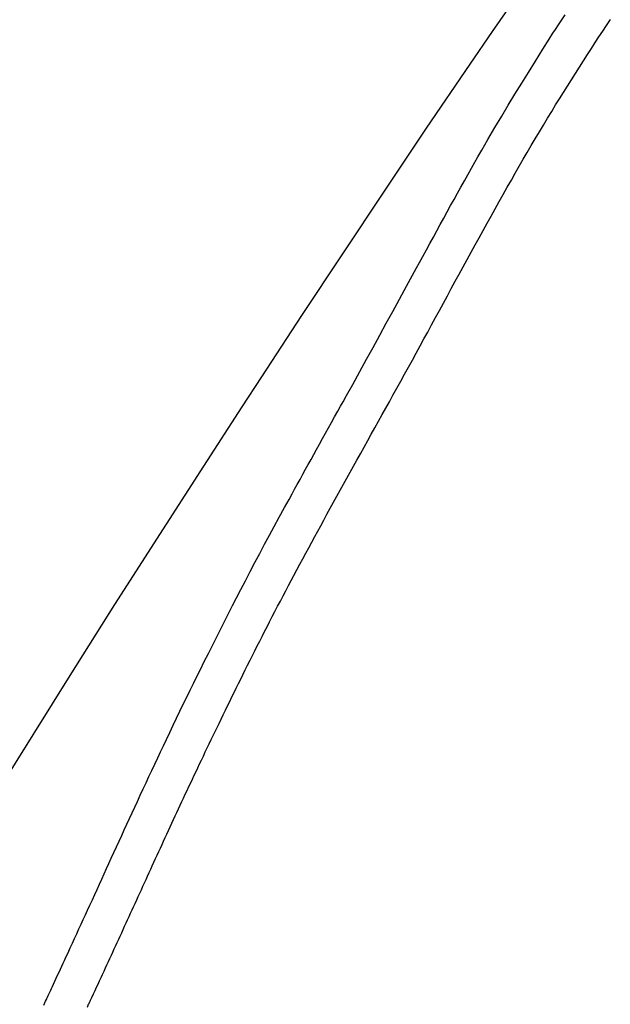
# Model space of a CAD drawing. Extents: x -390 to 978, y -392 to 574.
# Drawn here: x 151 to 166, y 132 to 156 of the extents above; entities that cross this region are included whole.
import ezdxf

# ---------------------------------------------------------------- set-up
doc = ezdxf.new("R2010")
doc.units = 0
doc.header["$LTSCALE"] = 20
doc.layers.add('DETAIL', color=5, linetype='CONTINUOUS')

msp = doc.modelspace()

# ---------------------------------------------------------------- linework, layer by layer
at = {"layer": 'DETAIL', "color": 5, "linetype": 'CONTINUOUS'}
for p, q in [((163.369, 156.791), (162.798, 155.963)), ((164.526, 156.254), (164.606, 156.376)), ((164.37, 156.013), (164.444, 156.127)), ((164.444, 156.127), (164.526, 156.254)), ((164.526, 156.254), (164.526, 156.254)), ((165.54, 155.97), (165.634, 156.113)), ((165.634, 156.113), (165.728, 156.255)), ((165.634, 156.113), (165.634, 156.113)), ((162.798, 155.963), (162.244, 155.153)), ((164.214, 155.772), (164.307, 155.917)), ((164.307, 155.917), (164.37, 156.013)), ((164.37, 156.013), (164.37, 156.013)), ((165.355, 155.689), (165.447, 155.829)), ((165.447, 155.829), (165.54, 155.97)), ((165.447, 155.829), (165.447, 155.829)), ((164.057, 155.525), (164.214, 155.772)), ((164.214, 155.772), (164.214, 155.772)), ((165.161, 155.391), (165.261, 155.544)), ((165.261, 155.544), (165.355, 155.689)), ((165.261, 155.544), (165.261, 155.544)), ((163.87, 155.23), (164.057, 155.525)), ((165.06, 155.235), (165.161, 155.391)), ((162.244, 155.153), (161.168, 153.567)), ((163.696, 154.951), (163.87, 155.23)), ((163.87, 155.23), (163.87, 155.23)), ((164.861, 154.924), (164.96, 155.079)), ((164.96, 155.079), (165.06, 155.235)), ((165.06, 155.235), (165.06, 155.235)), ((163.531, 154.684), (163.696, 154.951)), ((164.762, 154.768), (164.861, 154.924)), ((164.861, 154.924), (164.861, 154.924)), ((163.364, 154.41), (163.531, 154.684)), ((163.531, 154.684), (163.531, 154.684)), ((164.566, 154.455), (164.664, 154.612)), ((164.664, 154.612), (164.762, 154.768)), ((164.664, 154.612), (164.664, 154.612)), ((163.198, 154.135), (163.364, 154.41)), ((164.469, 154.299), (164.566, 154.455)), ((163.036, 153.865), (163.198, 154.135)), ((163.198, 154.135), (163.198, 154.135)), ((164.275, 153.984), (164.373, 154.143)), ((164.373, 154.143), (164.469, 154.299)), ((164.469, 154.299), (164.469, 154.299)), ((162.869, 153.583), (163.036, 153.865)), ((164.174, 153.817), (164.275, 153.984)), ((164.275, 153.984), (164.275, 153.984)), ((162.696, 153.286), (162.869, 153.583)), ((162.869, 153.583), (162.869, 153.583)), ((163.969, 153.477), (164.071, 153.647)), ((164.071, 153.647), (164.174, 153.817)), ((164.071, 153.647), (164.071, 153.647)), ((161.168, 153.567), (160.119, 152.005)), ((163.869, 153.308), (163.969, 153.477)), ((162.546, 153.028), (162.696, 153.286)), ((163.669, 152.968), (163.769, 153.139)), ((163.769, 153.139), (163.869, 153.308)), ((163.869, 153.308), (163.869, 153.308)), ((162.372, 152.723), (162.447, 152.856)), ((162.447, 152.856), (162.546, 153.028)), ((162.546, 153.028), (162.546, 153.028)), ((163.57, 152.798), (163.669, 152.968)), ((163.669, 152.968), (163.669, 152.968)), ((162.288, 152.576), (162.372, 152.723)), ((162.372, 152.723), (162.372, 152.723)), ((163.373, 152.457), (163.471, 152.627)), ((163.471, 152.627), (163.57, 152.798)), ((163.471, 152.627), (163.471, 152.627)), ((162.112, 152.263), (162.198, 152.417)), ((162.198, 152.417), (162.288, 152.576)), ((162.198, 152.417), (162.198, 152.417)), ((163.275, 152.285), (163.373, 152.457)), ((162.027, 152.111), (162.112, 152.263)), ((163.174, 152.108), (163.275, 152.285)), ((163.275, 152.285), (163.275, 152.285)), ((160.119, 152.005), (159.089, 150.458)), ((161.856, 151.804), (161.941, 151.958)), ((161.941, 151.958), (162.027, 152.111)), ((162.027, 152.111), (162.027, 152.111)), ((162.972, 151.751), (163.073, 151.929)), ((163.073, 151.929), (163.174, 152.108)), ((163.073, 151.929), (163.073, 151.929)), ((161.686, 151.497), (161.771, 151.651)), ((161.771, 151.651), (161.856, 151.804)), ((161.856, 151.804), (161.856, 151.804)), ((162.872, 151.572), (162.972, 151.751)), ((161.6, 151.341), (161.686, 151.497)), ((161.686, 151.497), (161.686, 151.497)), ((162.673, 151.215), (162.772, 151.394)), ((162.772, 151.394), (162.872, 151.572)), ((162.872, 151.572), (162.872, 151.572)), ((161.427, 151.027), (161.513, 151.184)), ((161.513, 151.184), (161.6, 151.341)), ((161.513, 151.184), (161.513, 151.184)), ((162.573, 151.035), (162.673, 151.215)), ((162.673, 151.215), (162.673, 151.215)), ((161.342, 150.871), (161.427, 151.027)), ((162.475, 150.856), (162.573, 151.035)), ((161.17, 150.557), (161.257, 150.715)), ((161.257, 150.715), (161.342, 150.871)), ((161.342, 150.871), (161.342, 150.871)), ((162.278, 150.497), (162.376, 150.677)), ((162.376, 150.677), (162.475, 150.856)), ((162.475, 150.856), (162.475, 150.856)), ((159.089, 150.458), (158.077, 148.927)), ((161.081, 150.394), (161.17, 150.557)), ((161.17, 150.557), (161.17, 150.557)), ((162.179, 150.318), (162.278, 150.497)), ((162.278, 150.497), (162.278, 150.497)), ((160.926, 150.109), (160.999, 150.244)), ((160.999, 150.244), (161.081, 150.394)), ((160.999, 150.244), (160.999, 150.244)), ((162.081, 150.138), (162.179, 150.318)), ((160.677, 149.654), (160.828, 149.93)), ((160.828, 149.93), (160.926, 150.109)), ((160.828, 149.93), (160.828, 149.93)), ((161.885, 149.778), (161.983, 149.958)), ((161.983, 149.958), (162.081, 150.138)), ((162.081, 150.138), (162.081, 150.138)), ((161.787, 149.598), (161.885, 149.778)), ((161.885, 149.778), (161.885, 149.778)), ((160.502, 149.334), (160.677, 149.654)), ((161.689, 149.418), (161.787, 149.598)), ((160.336, 149.03), (160.502, 149.334)), ((160.502, 149.334), (160.502, 149.334)), ((161.494, 149.057), (161.592, 149.238)), ((161.592, 149.238), (161.689, 149.418)), ((161.689, 149.418), (161.689, 149.418)), ((160.176, 148.738), (160.336, 149.03)), ((161.395, 148.877), (161.494, 149.057)), ((161.494, 149.057), (161.494, 149.057)), ((158.077, 148.927), (157.086, 147.416)), ((160.013, 148.44), (160.176, 148.738)), ((160.176, 148.738), (160.176, 148.738)), ((161.298, 148.697), (161.395, 148.877)), ((161.108, 148.349), (161.202, 148.522)), ((161.202, 148.522), (161.298, 148.697)), ((161.298, 148.697), (161.298, 148.697)), ((159.849, 148.142), (160.013, 148.44)), ((161.013, 148.176), (161.108, 148.349)), ((161.108, 148.349), (161.108, 148.349)), ((159.689, 147.851), (159.849, 148.142)), ((159.849, 148.142), (159.849, 148.142)), ((160.822, 147.827), (160.917, 148.001)), ((160.917, 148.001), (161.013, 148.176)), ((160.917, 148.001), (160.917, 148.001)), ((159.522, 147.547), (159.689, 147.851)), ((160.726, 147.654), (160.822, 147.827)), ((159.343, 147.224), (159.522, 147.547)), ((159.522, 147.547), (159.522, 147.547)), ((160.631, 147.48), (160.726, 147.654)), ((160.726, 147.654), (160.726, 147.654)), ((157.086, 147.416), (156.599, 146.67)), ((160.437, 147.131), (160.534, 147.306)), ((160.534, 147.306), (160.631, 147.48)), ((160.534, 147.306), (160.534, 147.306)), ((159.193, 146.953), (159.343, 147.224)), ((160.342, 146.959), (160.437, 147.131)), ((159.044, 146.685), (159.104, 146.793)), ((159.104, 146.793), (159.193, 146.953)), ((159.193, 146.953), (159.193, 146.953)), ((160.163, 146.637), (160.252, 146.796)), ((160.252, 146.796), (160.342, 146.959)), ((160.342, 146.959), (160.342, 146.959)), ((156.599, 146.67), (155.643, 145.2)), ((158.896, 146.418), (158.974, 146.559)), ((158.974, 146.559), (159.044, 146.685)), ((159.044, 146.685), (159.044, 146.685)), ((160.074, 146.476), (160.163, 146.637)), ((160.163, 146.637), (160.163, 146.637)), ((158.747, 146.15), (158.82, 146.282)), ((158.82, 146.282), (158.896, 146.418)), ((158.896, 146.418), (158.896, 146.418)), ((159.894, 146.153), (159.984, 146.314)), ((159.984, 146.314), (160.074, 146.476)), ((159.984, 146.314), (159.984, 146.314)), ((158.673, 146.018), (158.747, 146.15)), ((158.747, 146.15), (158.747, 146.15)), ((159.805, 145.992), (159.894, 146.153)), ((158.523, 145.748), (158.598, 145.883)), ((158.598, 145.883), (158.673, 146.018)), ((158.598, 145.883), (158.598, 145.883)), ((159.625, 145.67), (159.715, 145.832)), ((159.715, 145.832), (159.805, 145.992)), ((159.805, 145.992), (159.805, 145.992)), ((158.38, 145.491), (158.449, 145.616)), ((158.449, 145.616), (158.523, 145.748)), ((158.449, 145.616), (158.449, 145.616)), ((159.534, 145.507), (159.625, 145.67)), ((159.625, 145.67), (159.625, 145.67)), ((158.243, 145.245), (158.312, 145.369)), ((158.312, 145.369), (158.38, 145.491)), ((158.312, 145.369), (158.312, 145.369)), ((159.362, 145.198), (159.446, 145.348)), ((159.446, 145.348), (159.534, 145.507)), ((159.446, 145.348), (159.446, 145.348)), ((155.643, 145.2), (154.718, 143.765)), ((158.107, 144.999), (158.175, 145.122)), ((158.175, 145.122), (158.243, 145.245)), ((158.175, 145.122), (158.175, 145.122)), ((159.199, 144.904), (159.281, 145.052)), ((159.281, 145.052), (159.362, 145.198)), ((159.281, 145.052), (159.281, 145.052)), ((157.967, 144.747), (158.038, 144.874)), ((158.038, 144.874), (158.107, 144.999)), ((158.038, 144.874), (158.038, 144.874)), ((159.117, 144.755), (159.199, 144.904)), ((157.841, 144.519), (157.901, 144.627)), ((157.901, 144.627), (157.967, 144.747)), ((157.901, 144.627), (157.901, 144.627)), ((158.952, 144.459), (159.034, 144.607)), ((159.034, 144.607), (159.117, 144.755)), ((159.117, 144.755), (159.117, 144.755)), ((157.651, 144.173), (157.765, 144.379)), ((157.765, 144.379), (157.841, 144.519)), ((157.765, 144.379), (157.765, 144.379)), ((158.871, 144.311), (158.952, 144.459)), ((158.952, 144.459), (158.952, 144.459)), ((157.521, 143.934), (157.651, 144.173)), ((158.706, 144.012), (158.789, 144.162)), ((158.789, 144.162), (158.871, 144.311)), ((158.789, 144.162), (158.789, 144.162)), ((157.398, 143.707), (157.521, 143.934)), ((157.521, 143.934), (157.521, 143.934)), ((158.55, 143.727), (158.626, 143.865)), ((158.626, 143.865), (158.706, 144.012)), ((158.626, 143.865), (158.626, 143.865)), ((154.718, 143.765), (153.444, 141.772)), ((157.28, 143.488), (157.398, 143.707)), ((158.402, 143.456), (158.476, 143.592)), ((158.476, 143.592), (158.55, 143.727)), ((158.476, 143.592), (158.476, 143.592)), ((157.16, 143.266), (157.28, 143.488)), ((157.28, 143.488), (157.28, 143.488)), ((158.327, 143.319), (158.402, 143.456)), ((157.04, 143.041), (157.16, 143.266)), ((158.179, 143.045), (158.253, 143.181)), ((158.253, 143.181), (158.327, 143.319)), ((158.327, 143.319), (158.327, 143.319)), ((156.922, 142.818), (157.04, 143.041)), ((157.04, 143.041), (157.04, 143.041)), ((158.031, 142.77), (158.105, 142.908)), ((158.105, 142.908), (158.179, 143.045)), ((158.179, 143.045), (158.179, 143.045)), ((156.803, 142.593), (156.922, 142.818)), ((157.885, 142.495), (157.957, 142.631)), ((157.957, 142.631), (158.031, 142.77)), ((158.031, 142.77), (158.031, 142.77)), ((156.683, 142.364), (156.803, 142.593)), ((156.803, 142.593), (156.803, 142.593)), ((157.75, 142.242), (157.816, 142.367)), ((157.816, 142.367), (157.885, 142.495)), ((157.885, 142.495), (157.885, 142.495)), ((156.463, 141.942), (156.568, 142.143)), ((156.568, 142.143), (156.683, 142.364)), ((156.568, 142.143), (156.568, 142.143)), ((157.683, 142.115), (157.75, 142.242)), ((157.75, 142.242), (157.75, 142.242)), ((156.364, 141.75), (156.463, 141.942)), ((157.55, 141.86), (157.616, 141.987)), ((157.616, 141.987), (157.683, 142.115)), ((157.616, 141.987), (157.616, 141.987)), ((153.444, 141.772), (152.333, 140.018)), ((156.264, 141.554), (156.364, 141.75)), ((156.364, 141.75), (156.364, 141.75)), ((157.417, 141.606), (157.483, 141.733)), ((157.483, 141.733), (157.55, 141.86)), ((157.483, 141.733), (157.483, 141.733)), ((156.163, 141.356), (156.264, 141.554)), ((157.285, 141.349), (157.351, 141.478)), ((157.351, 141.478), (157.417, 141.606)), ((157.351, 141.478), (157.351, 141.478)), ((155.964, 140.961), (156.063, 141.158)), ((156.063, 141.158), (156.163, 141.356)), ((156.163, 141.356), (156.163, 141.356)), ((157.159, 141.103), (157.22, 141.222)), ((157.22, 141.222), (157.285, 141.349)), ((157.22, 141.222), (157.22, 141.222)), ((155.865, 140.764), (155.964, 140.961)), ((155.964, 140.961), (155.964, 140.961)), ((157.039, 140.868), (157.099, 140.986)), ((157.099, 140.986), (157.159, 141.103)), ((157.099, 140.986), (157.099, 140.986)), ((155.766, 140.565), (155.865, 140.764)), ((156.919, 140.631), (156.979, 140.749)), ((156.979, 140.749), (157.039, 140.868)), ((156.979, 140.749), (156.979, 140.749)), ((155.665, 140.363), (155.766, 140.565)), ((155.766, 140.565), (155.766, 140.565)), ((156.8, 140.394), (156.859, 140.512)), ((156.859, 140.512), (156.919, 140.631)), ((156.859, 140.512), (156.859, 140.512)), ((155.569, 140.169), (155.665, 140.363)), ((156.68, 140.155), (156.74, 140.275)), ((156.74, 140.275), (156.8, 140.394)), ((156.74, 140.275), (156.74, 140.275)), ((152.333, 140.018), (147.21, 131.835)), ((155.399, 139.823), (155.482, 139.992)), ((155.482, 139.992), (155.569, 140.169)), ((155.569, 140.169), (155.569, 140.169)), ((156.567, 139.926), (156.622, 140.037)), ((156.622, 140.037), (156.68, 140.155)), ((156.622, 140.037), (156.622, 140.037)), ((155.315, 139.651), (155.399, 139.823)), ((155.399, 139.823), (155.399, 139.823)), ((156.404, 139.597), (156.459, 139.708)), ((156.459, 139.708), (156.513, 139.818)), ((156.513, 139.818), (156.567, 139.926)), ((156.513, 139.818), (156.513, 139.818)), ((155.146, 139.304), (155.23, 139.477)), ((155.23, 139.477), (155.315, 139.651)), ((155.23, 139.477), (155.23, 139.477)), ((156.296, 139.377), (156.35, 139.487)), ((156.35, 139.487), (156.404, 139.597)), ((156.404, 139.597), (156.404, 139.597)), ((155.063, 139.131), (155.146, 139.304)), ((156.189, 139.157), (156.243, 139.267)), ((156.243, 139.267), (156.296, 139.377)), ((156.296, 139.377), (156.296, 139.377)), ((154.896, 138.784), (154.979, 138.958)), ((154.979, 138.958), (155.063, 139.131)), ((155.063, 139.131), (155.063, 139.131)), ((156.081, 138.936), (156.134, 139.045)), ((156.134, 139.045), (156.189, 139.157)), ((156.189, 139.157), (156.189, 139.157)), ((154.811, 138.607), (154.896, 138.784)), ((154.896, 138.784), (154.896, 138.784)), ((155.935, 138.633), (155.983, 138.734)), ((155.983, 138.734), (156.032, 138.833)), ((155.983, 138.734), (155.983, 138.734)), ((156.032, 138.833), (156.081, 138.936)), ((156.081, 138.936), (156.081, 138.936)), ((154.73, 138.436), (154.811, 138.607)), ((155.837, 138.429), (155.886, 138.531)), ((155.886, 138.531), (155.935, 138.633)), ((155.886, 138.531), (155.886, 138.531)), ((154.584, 138.13), (154.655, 138.28)), ((154.655, 138.28), (154.73, 138.436)), ((154.73, 138.436), (154.73, 138.436)), ((155.691, 138.125), (155.74, 138.227)), ((155.74, 138.227), (155.788, 138.328)), ((155.788, 138.328), (155.837, 138.429)), ((155.788, 138.328), (155.788, 138.328)), ((154.439, 137.823), (154.512, 137.977)), ((154.512, 137.977), (154.584, 138.13)), ((154.584, 138.13), (154.584, 138.13)), ((155.594, 137.922), (155.642, 138.022)), ((155.642, 138.022), (155.691, 138.125)), ((155.691, 138.125), (155.691, 138.125)), ((154.367, 137.669), (154.439, 137.823)), ((154.439, 137.823), (154.439, 137.823)), ((155.461, 137.641), (155.505, 137.735)), ((155.505, 137.735), (155.549, 137.827)), ((155.505, 137.735), (155.505, 137.735)), ((155.549, 137.827), (155.594, 137.922)), ((155.594, 137.922), (155.594, 137.922)), ((154.223, 137.363), (154.295, 137.516)), ((154.295, 137.516), (154.367, 137.669)), ((154.295, 137.516), (154.295, 137.516)), ((155.372, 137.453), (155.417, 137.547)), ((155.417, 137.547), (155.461, 137.641)), ((155.417, 137.547), (155.417, 137.547)), ((154.151, 137.208), (154.223, 137.363)), ((155.24, 137.172), (155.284, 137.266)), ((155.284, 137.266), (155.328, 137.36)), ((155.328, 137.36), (155.372, 137.453)), ((155.328, 137.36), (155.328, 137.36)), ((154.008, 136.901), (154.078, 137.052)), ((154.078, 137.052), (154.151, 137.208)), ((154.151, 137.208), (154.151, 137.208)), ((155.152, 136.984), (155.195, 137.077)), ((155.195, 137.077), (155.24, 137.172)), ((155.24, 137.172), (155.24, 137.172)), ((153.942, 136.758), (154.008, 136.901)), ((154.008, 136.901), (154.008, 136.901)), ((155.027, 136.717), (155.069, 136.806)), ((155.069, 136.806), (155.11, 136.894)), ((155.069, 136.806), (155.069, 136.806)), ((155.11, 136.894), (155.152, 136.984)), ((155.152, 136.984), (155.152, 136.984)), ((153.813, 136.479), (153.878, 136.619)), ((153.878, 136.619), (153.942, 136.758)), ((153.878, 136.619), (153.878, 136.619)), ((154.903, 136.45), (154.944, 136.539)), ((154.944, 136.539), (154.986, 136.628)), ((154.986, 136.628), (155.027, 136.717)), ((154.986, 136.628), (154.986, 136.628)), ((153.683, 136.197), (153.748, 136.338)), ((153.748, 136.338), (153.813, 136.479)), ((153.748, 136.338), (153.748, 136.338)), ((154.779, 136.182), (154.82, 136.271)), ((154.82, 136.271), (154.862, 136.361)), ((154.82, 136.271), (154.82, 136.271)), ((154.862, 136.361), (154.903, 136.45)), ((154.903, 136.45), (154.903, 136.45)), ((153.554, 135.916), (153.618, 136.057)), ((153.618, 136.057), (153.683, 136.197)), ((153.618, 136.057), (153.618, 136.057)), ((154.698, 136.005), (154.738, 136.093)), ((154.738, 136.093), (154.779, 136.182)), ((154.738, 136.093), (154.738, 136.093)), ((153.489, 135.775), (153.554, 135.916)), ((154.578, 135.744), (154.618, 135.832)), ((154.618, 135.832), (154.658, 135.919)), ((154.658, 135.919), (154.698, 136.005)), ((154.658, 135.919), (154.658, 135.919)), ((153.36, 135.493), (153.424, 135.632)), ((153.424, 135.632), (153.489, 135.775)), ((153.489, 135.775), (153.489, 135.775)), ((154.458, 135.483), (154.498, 135.57)), ((154.498, 135.57), (154.537, 135.657)), ((154.498, 135.57), (154.498, 135.57)), ((154.537, 135.657), (154.578, 135.744)), ((154.578, 135.744), (154.578, 135.744)), ((153.243, 135.236), (153.301, 135.363)), ((153.301, 135.363), (153.36, 135.493)), ((153.36, 135.493), (153.36, 135.493)), ((154.338, 135.222), (154.377, 135.308)), ((154.377, 135.308), (154.418, 135.396)), ((154.418, 135.396), (154.458, 135.483)), ((154.418, 135.396), (154.418, 135.396)), ((153.125, 134.979), (153.184, 135.108)), ((153.184, 135.108), (153.243, 135.236)), ((153.243, 135.236), (153.243, 135.236)), ((154.222, 134.968), (154.26, 135.052)), ((154.26, 135.052), (154.299, 135.137)), ((154.26, 135.052), (154.26, 135.052)), ((154.299, 135.137), (154.338, 135.222)), ((154.338, 135.222), (154.338, 135.222)), ((153.008, 134.722), (153.067, 134.85)), ((153.067, 134.85), (153.125, 134.979)), ((153.125, 134.979), (153.125, 134.979)), ((154.144, 134.799), (154.183, 134.883)), ((154.183, 134.883), (154.222, 134.968)), ((154.183, 134.883), (154.183, 134.883)), ((152.891, 134.465), (152.95, 134.594)), ((152.95, 134.594), (153.008, 134.722)), ((153.008, 134.722), (153.008, 134.722)), ((154.028, 134.545), (154.067, 134.63)), ((154.067, 134.63), (154.106, 134.714)), ((154.106, 134.714), (154.144, 134.799)), ((154.106, 134.714), (154.106, 134.714)), ((152.773, 134.208), (152.831, 134.335)), ((152.831, 134.335), (152.891, 134.465)), ((152.891, 134.465), (152.891, 134.465)), ((153.914, 134.294), (153.951, 134.376)), ((153.951, 134.376), (153.99, 134.46)), ((153.951, 134.376), (153.951, 134.376)), ((153.99, 134.46), (154.028, 134.545)), ((154.028, 134.545), (154.028, 134.545)), ((152.666, 133.975), (152.719, 134.09)), ((152.719, 134.09), (152.773, 134.208)), ((152.773, 134.208), (152.773, 134.208)), ((153.803, 134.052), (153.84, 134.133)), ((153.84, 134.133), (153.877, 134.214)), ((153.877, 134.214), (153.914, 134.294)), ((153.877, 134.214), (153.877, 134.214)), ((152.559, 133.742), (152.613, 133.859)), ((152.613, 133.859), (152.666, 133.975)), ((152.666, 133.975), (152.666, 133.975)), ((153.692, 133.809), (153.729, 133.89)), ((153.729, 133.89), (153.766, 133.971)), ((153.729, 133.89), (153.729, 133.89)), ((153.766, 133.971), (153.803, 134.052)), ((153.803, 134.052), (153.803, 134.052)), ((152.452, 133.508), (152.505, 133.624)), ((152.505, 133.624), (152.559, 133.742)), ((152.559, 133.742), (152.559, 133.742)), ((153.581, 133.566), (153.618, 133.647)), ((153.618, 133.647), (153.655, 133.728)), ((153.655, 133.728), (153.692, 133.809)), ((153.655, 133.728), (153.655, 133.728)), ((152.345, 133.275), (152.399, 133.394)), ((152.399, 133.394), (152.452, 133.508)), ((152.452, 133.508), (152.452, 133.508)), ((153.472, 133.329), (153.508, 133.408)), ((153.508, 133.408), (153.544, 133.487)), ((153.508, 133.408), (153.508, 133.408)), ((153.544, 133.487), (153.581, 133.566)), ((153.581, 133.566), (153.581, 133.566)), ((152.237, 133.042), (152.288, 133.152)), ((152.288, 133.152), (152.345, 133.275)), ((152.345, 133.275), (152.345, 133.275)), ((153.363, 133.092), (153.4, 133.171)), ((153.4, 133.171), (153.436, 133.25)), ((153.436, 133.25), (153.472, 133.329)), ((153.436, 133.25), (153.436, 133.25)), ((152.135, 132.821), (152.168, 132.894)), ((152.168, 132.894), (152.2, 132.961)), ((152.168, 132.894), (152.168, 132.894)), ((152.2, 132.961), (152.237, 133.042)), ((152.237, 133.042), (152.237, 133.042)), ((153.254, 132.855), (153.29, 132.934)), ((153.29, 132.934), (153.327, 133.013)), ((153.29, 132.934), (153.29, 132.934)), ((153.327, 133.013), (153.363, 133.092)), ((153.363, 133.092), (153.363, 133.092)), ((152.031, 132.597), (152.065, 132.671)), ((152.065, 132.671), (152.1, 132.745)), ((152.1, 132.745), (152.135, 132.821)), ((152.1, 132.745), (152.1, 132.745)), ((153.107, 132.537), (153.144, 132.617)), ((153.144, 132.617), (153.181, 132.696)), ((153.144, 132.617), (153.144, 132.617)), ((153.181, 132.696), (153.218, 132.776)), ((153.218, 132.776), (153.254, 132.855)), ((153.218, 132.776), (153.218, 132.776)), ((151.892, 132.3), (151.927, 132.375)), ((151.927, 132.375), (151.962, 132.449)), ((151.962, 132.449), (151.996, 132.523)), ((151.962, 132.449), (151.962, 132.449)), ((151.996, 132.523), (152.031, 132.597)), ((152.031, 132.597), (152.031, 132.597)), ((152.996, 132.298), (153.033, 132.377)), ((153.033, 132.377), (153.07, 132.457)), ((153.07, 132.457), (153.107, 132.537)), ((153.07, 132.457), (153.07, 132.457)), ((151.795, 132.091), (151.811, 132.127)), ((151.811, 132.127), (151.827, 132.161)), ((151.827, 132.161), (151.843, 132.195)), ((151.827, 132.161), (151.827, 132.161)), ((151.843, 132.195), (151.86, 132.231)), ((151.86, 132.231), (151.876, 132.266)), ((151.86, 132.231), (151.86, 132.231)), ((151.876, 132.266), (151.892, 132.3)), ((152.88, 132.048), (152.922, 132.138)), ((152.922, 132.138), (152.961, 132.221)), ((152.922, 132.138), (152.922, 132.138)), ((152.961, 132.221), (152.996, 132.298)), ((152.996, 132.298), (152.996, 132.298)), ((151.685, 131.856), (151.729, 131.951)), ((151.729, 131.951), (151.751, 131.997)), ((151.729, 131.951), (151.729, 131.951)), ((151.751, 131.997), (151.762, 132.021)), ((151.762, 132.021), (151.777, 132.053)), ((151.762, 132.021), (151.762, 132.021)), ((151.777, 132.053), (151.795, 132.091)), ((151.795, 132.091), (151.795, 132.091)), ((152.8, 131.877), (152.805, 131.887)), ((152.805, 131.887), (152.81, 131.897)), ((152.81, 131.897), (152.815, 131.908)), ((152.81, 131.897), (152.81, 131.897)), ((152.815, 131.908), (152.82, 131.918)), ((152.82, 131.918), (152.824, 131.927)), ((152.82, 131.918), (152.82, 131.918)), ((152.824, 131.927), (152.829, 131.938)), ((152.829, 131.938), (152.835, 131.951)), ((152.829, 131.938), (152.829, 131.938)), ((152.835, 131.951), (152.839, 131.958)), ((152.838, 131.958), (152.848, 131.979)), ((152.839, 131.958), (152.838, 131.958)), ((152.839, 131.958), (152.839, 131.958)), ((152.848, 131.979), (152.88, 132.048)), ((152.848, 131.979), (152.848, 131.979)), ((152.768, 131.807), (152.8, 131.877))]:
    msp.add_line(p, q, dxfattribs=at)

doc.saveas('drawing.dxf')
